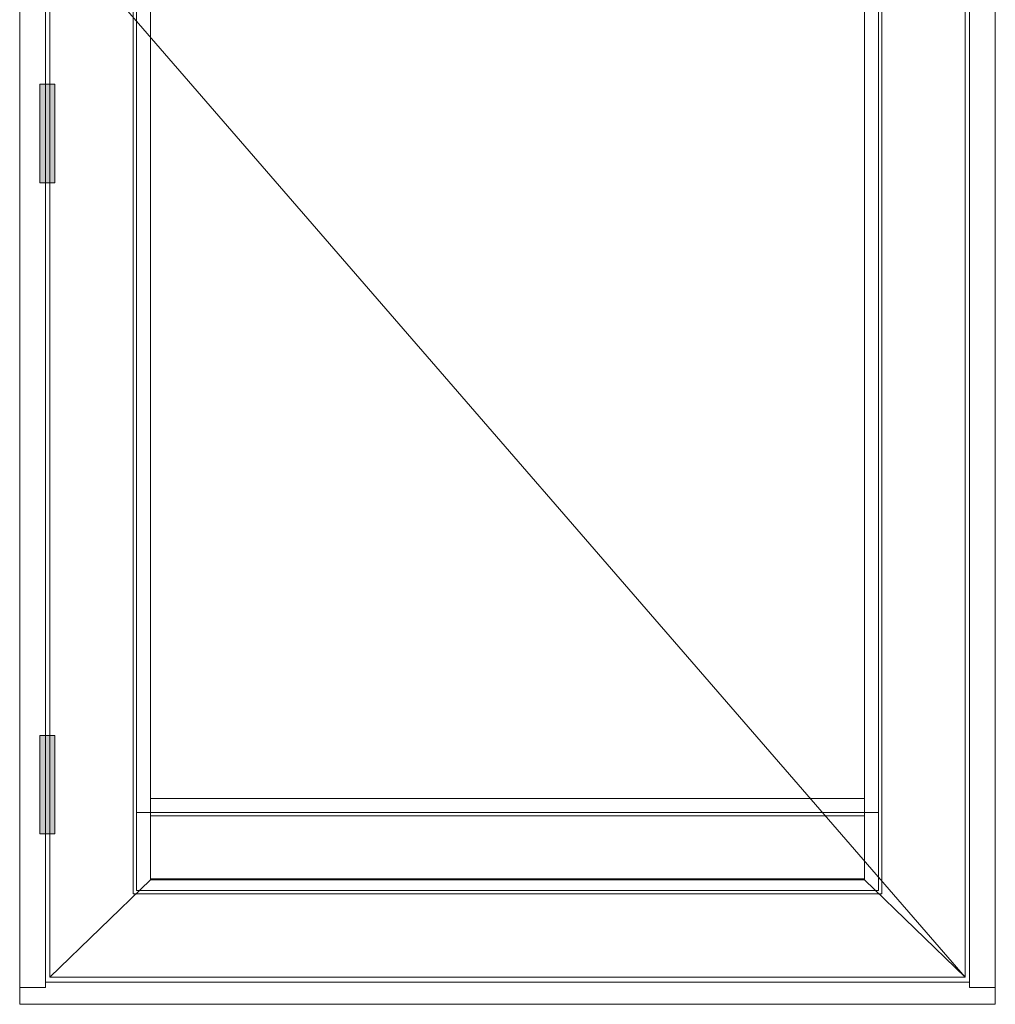
# Model space of a CAD drawing. Units: inches. Extents: x -1027 to 1464, y -138 to 949.
# Drawn here: x 676 to 712, y 78 to 114 of the extents above; entities that cross this region are included whole.
import ezdxf

# ---------------------------------------------------------------- set-up
doc = ezdxf.new("R2010")
doc.units = ezdxf.units.IN
doc.header["$LTSCALE"] = 0.35
doc.header["$MEASUREMENT"] = 0
doc.layers.get('0').update_dxf_attribs({"lineweight": 13})
doc.layers.add('2D_Phase 3', color=6, linetype='Continuous', plot=False)
doc.layers.add('GRAYED-BACK', color=253, linetype='Continuous')
doc.layers.add('HARDWARE', color=52, linetype='Continuous', lineweight=13)
doc.layers.add('LINE', color=7, linetype='Continuous', lineweight=25)

# ---------------------------------------------------------------- blocks, each defined once
blk = doc.blocks.new('IPA-Hinge')
at = {"linetype": 'ByBlock'}
blk.add_hatch(color=256, dxfattribs=at).paths.add_polyline_path([(-0.2756, -1.8125), (0.2756, -1.8125), (0.2756, 1.8125), (-0.2756, 1.8125)])
blk.add_lwpolyline([(0.2756, -1.8125), (-0.2756, -1.8125), (-0.2756, 1.8125), (0.2756, 1.8125)], close=True, dxfattribs=at)

msp = doc.modelspace()

# ---------------------------------------------------------------- linework, layer by layer
at = {"lineweight": 13}
for p, q in [((676.92902, 78.66234), (680.62918, 82.2433)), ((710.63569, 78.66234), (706.93392, 82.2433))]:
    msp.add_line(p, q, dxfattribs=at)
for points in [[(676.92902, 78.66234), (710.63569, 78.66234), (710.63569, 156.565), (676.92902, 156.565)], [(680.62918, 152.86293), (706.93525, 152.86426), (706.93392, 82.2433), (680.62918, 82.2433)], [(680.62833, 85.23713), (706.93397, 85.23713), (706.93393, 82.28572), (680.62917, 82.28572)]]:
    msp.add_lwpolyline(points, close=True, dxfattribs=at)
at = {"layer": '2D_Phase 3', "lineweight": 13}
msp.add_lwpolyline([(680.11588, 153.37714), (707.44822, 153.37714), (707.44822, 84.72311), (680.11588, 84.72311)], close=True, dxfattribs=at)
at = {"layer": 'GRAYED-BACK', "lineweight": 13}
msp.add_line((676.90902, 117.60117), (710.63569, 78.66234), dxfattribs=at)
for points in [[(679.99928, 153.49371), (707.56464, 153.49371), (707.56419, 81.73324), (679.99928, 81.73324)], [(680.11738, 153.37561), (707.44654, 153.37561), (707.44609, 81.85134), (680.11738, 81.85134)], [(680.62918, 84.60721), (706.93396, 84.60721), (706.93396, 84.72532), (680.62918, 84.72532)]]:
    msp.add_lwpolyline(points, close=True, dxfattribs=at)
at = {"layer": 'HARDWARE', "lineweight": 13}
msp.add_lwpolyline([(676.75941, 78.48191), (676.75941, 78.27913), (675.81453, 78.27913), (675.81453, 77.66197), (711.74957, 77.66197), (711.74957, 78.27913), (710.80469, 78.27913), (710.80469, 78.48213)], close=True, dxfattribs=at)
at = {"layer": 'LINE', "lineweight": 13}
for points in [[(675.81453, 78.27913), (675.81453, 157.63449), (711.74957, 157.63449), (711.74957, 78.27913)], [(676.75953, 78.27913), (676.75953, 156.68949), (710.80457, 156.68949), (710.80457, 78.27913)]]:
    msp.add_lwpolyline(points, dxfattribs=at)

# ---------------------------------------------------------------- block references
at = {"layer": 'HARDWARE', "lineweight": 13, "xscale": -1, "rotation": 180}
for p in [(676.83205, 109.73894), (676.83205, 85.74894)]:
    msp.add_blockref('IPA-Hinge', p, dxfattribs=at)

doc.saveas('drawing.dxf')
